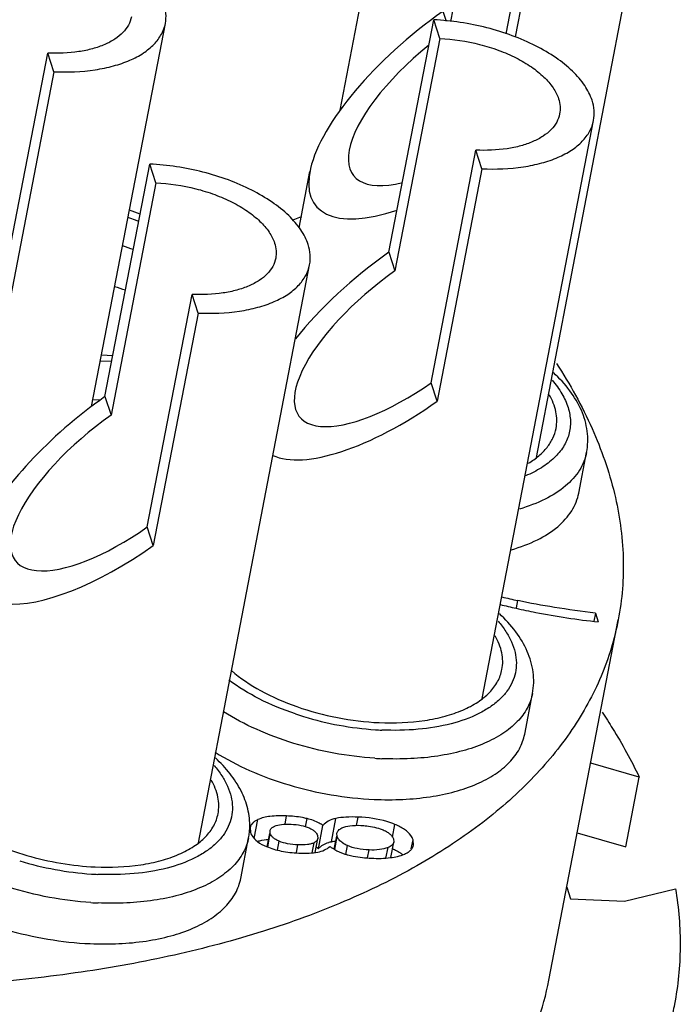
# Model space of a CAD drawing. Units: millimetres. Extents: x 2227 to 2375, y 637 to 742.
# Drawn here: x 2350 to 2355, y 712 to 719 of the extents above; entities that cross this region are included whole.
import ezdxf

# ---------------------------------------------------------------- set-up
doc = ezdxf.new("R2010")
doc.units = ezdxf.units.MM
doc.header["$LTSCALE"] = 65.395
doc.layers.get('0').update_dxf_attribs({"linetype": 'CONTINUOUS', "lineweight": 30})

msp = doc.modelspace()

# ---------------------------------------------------------------- linework, layer by layer
at = {"color": 7, "linetype": 'Continuous', "lineweight": 25}
for p, q in [((2352.2547, 718.316), (2352.9281, 721.8157)), ((2353.3661, 720.5782), (2353.054, 718.9566)), ((2353.6744, 715.8026), (2354.4792, 719.985)), ((2353.4548, 718.8679), (2353.6283, 719.7698)), ((2353.6721, 719.6351), (2353.52, 718.8451)), ((2352.9986, 719.0305), (2353.0215, 718.9598)), ((2352.6073, 717.2862), (2352.9311, 718.9686)), ((2352.9748, 718.8339), (2352.9311, 718.9686)), ((2350.4562, 716.1704), (2350.9898, 718.943)), ((2352.9748, 718.8339), (2352.651, 717.1514)), ((2349.8152, 717.0453), (2350.1389, 718.7278)), ((2350.1826, 718.5931), (2350.1389, 718.7278)), ((2350.1826, 718.5931), (2349.8589, 716.9106)), ((2353.2831, 714.0582), (2354.0879, 718.2407)), ((2352.9133, 716.343), (2353.237, 718.0255)), ((2353.2807, 717.8907), (2353.237, 718.0255)), ((2350.5531, 716.242), (2350.8768, 717.9245)), ((2350.9205, 717.7897), (2350.8768, 717.9245)), ((2353.2807, 717.8907), (2352.957, 716.2083)), ((2351.9573, 717.4634), (2352.0359, 717.872)), ((2350.9205, 717.7897), (2350.5968, 716.1073)), ((2352.6073, 717.2862), (2352.651, 717.1514)), ((2351.2288, 713.0141), (2352.0337, 717.1966)), ((2350.8591, 715.2989), (2351.1828, 716.9813)), ((2351.2265, 716.8466), (2351.1828, 716.9813)), ((2351.2265, 716.8466), (2350.9028, 715.1641)), ((2350.5281, 716.5438), (2350.6105, 716.5402)), ((2350.6018, 716.4951), (2350.5194, 716.4988)), ((2352.957, 716.2083), (2352.9133, 716.343)), ((2350.466, 716.2213), (2350.5217, 716.2188)), ((2350.5531, 716.242), (2350.5968, 716.1073)), ((2353.9811, 715.5445), (2354.0378, 715.8389)), ((2350.9028, 715.1641), (2350.8591, 715.2989)), ((2353.5303, 714.7131), (2353.5405, 714.7661)), ((2353.765, 712.0195), (2354.2668, 714.6274)), ((2354.1016, 714.6761), (2354.0904, 714.618)), ((2354.1016, 714.6761), (2354.1224, 714.6118)), ((2353.5898, 713.8002), (2353.6465, 714.0946)), ((2354.4183, 713.4895), (2354.0672, 713.5899)), ((2354.3212, 712.9847), (2354.4183, 713.4895)), ((2351.8557, 713.1475), (2351.8673, 713.2081)), ((2352.0044, 713.1302), (2352.0156, 713.1885)), ((2352.1913, 713.0212), (2352.2236, 713.1895)), ((2352.3733, 713.1392), (2352.3849, 713.1993)), ((2351.6032, 713.1234), (2351.6063, 713.0873)), ((2351.6326, 713.045), (2351.6588, 713.181)), ((2352.0976, 712.9706), (2352.13, 713.1389)), ((2352.6327, 713.0533), (2352.6507, 713.1466)), ((2351.5356, 712.756), (2351.5923, 713.0505)), ((2351.7434, 713.0817), (2351.7248, 712.9854)), ((2351.7303, 712.9844), (2351.7488, 713.0807)), ((2351.7488, 713.0807), (2351.7471, 713.1009)), ((2352.0914, 713.0655), (2352.0932, 713.0451)), ((2352.2275, 713.0609), (2352.2096, 712.968)), ((2352.2153, 712.9645), (2352.2336, 713.0597)), ((2352.2336, 713.0597), (2352.2317, 713.0827)), ((2353.9701, 713.0852), (2354.3212, 712.9847)), ((2351.8015, 712.9606), (2351.8138, 713.0245)), ((2351.9385, 712.9426), (2351.9493, 712.9988)), ((2352.0518, 712.9407), (2352.0659, 713.0142)), ((2352.0736, 712.9435), (2352.0932, 713.0451)), ((2352.2959, 712.9286), (2352.3083, 712.9931)), ((2352.5862, 712.9031), (2352.6007, 712.9786)), ((2352.6206, 712.9077), (2352.6417, 713.0173)), ((2352.6396, 713.0414), (2352.6417, 713.0173)), ((2352.7692, 712.9686), (2352.782, 713.0351)), ((2352.7853, 712.9968), (2352.782, 713.0351)), ((2352.4524, 712.904), (2352.4635, 712.9617)), ((2353.8947, 712.6935), (2353.9222, 712.6085)), ((2354.3107, 712.5913), (2354.6806, 712.6811)), ((2353.9222, 712.6085), (2354.3107, 712.5913))]:
    msp.add_line(p, q, dxfattribs=at)
for centre, radius, start, end in [((2351.4535, 719.5424), 2.1333, 249.81885, 251.33453), ((2351.4227, 719.3942), 1.9302, 248.91091, 251.36825), ((2351.467, 719.582), 2.1752, 251.3316, 252.0525), ((2351.4822, 719.6598), 2.4604, 250.93023, 252.88621), ((2351.4232, 719.3587), 2.4533, 250.92928, 252.86308), ((2354.5024, 719.1852), 4.5226, 256.20987, 257.72104), ((2354.5218, 719.1202), 4.5205, 255.80918, 257.3004), ((2352.6313, 716.0205), 2.1894, 251.33409, 252.97502), ((2352.6634, 716.1311), 2.3046, 253.01617, 266.16359), ((2352.651, 715.9888), 2.1618, 266.2391, 267.45171), ((2352.665, 716.0517), 2.432, 266.2391, 267.45171), ((2351.1263, 713.1398), 0.4745, 353.6678, 358.03379), ((2351.1296, 713.1395), 0.4712, 349.10966, 353.6627), ((2351.9115, 712.6929), 0.3343, 56.16788, 59.44897), ((2352.4157, 713.3279), 0.4156, 248.73524, 252.15121), ((2352.4232, 713.3515), 0.4403, 252.1525, 255.18084), ((2350.6092, 715.0869), 2.3046, 253.01617, 266.16359), ((2350.5968, 714.9446), 2.1618, 266.2391, 267.45171), ((2350.6107, 715.0076), 2.432, 266.2391, 267.45171)]:
    msp.add_arc(centre, radius, start, end, dxfattribs=at)
for centre, major_axis, start_param, end_param in [((2353.1735, 718.4915), (1.0972, 0.8659), 7.712829, 10.242902), ((2353.1735, 718.4915), (0.8229, 0.6494), 1.606241, 3.84126), ((2352.7822, 716.7472), (1.0972, 0.8659), 1.429644, 2.114125), ((2352.7822, 716.7472), (0.8229, 0.6494), 1.429644, 4.571237), ((2350.7279, 715.7031), (1.0972, 0.8659), 7.712829, 10.854422), ((2352.7822, 716.7472), (1.0972, 0.8659), -2.950711, -1.711949), ((2350.7279, 715.7031), (0.8229, 0.6494), 1.429644, 4.571237)]:
    msp.add_ellipse(centre, major_axis=major_axis, ratio=0.383992, start_param=start_param, end_param=end_param, dxfattribs=at)
for points, knots in [([(2350.9898, 718.9431), (2350.9943, 718.9666), (2350.9969, 719.0163), (2350.9868, 719.0649), (2350.979, 719.0888)], [0, 0, 0, 0, 0.487915, 1, 1, 1, 1]), ([(2350.7443, 718.9903), (2350.7403, 718.9697), (2350.7251, 718.9281), (2350.6832, 718.8731), (2350.6241, 718.8256), (2350.5494, 718.7866), (2350.4611, 718.7566), (2350.3237, 718.7285), (2350.2138, 718.7245), (2350.1389, 718.7278)], [0, 0, 0, 0, 0.088963, 0.1839, 0.289228, 0.407305, 0.538699, 0.682602, 1, 1, 1, 1]), ([(2354.0771, 718.3865), (2354.0649, 718.424), (2354.0251, 718.5004), (2353.9348, 718.6035), (2353.8139, 718.6996), (2353.6667, 718.7854), (2353.4986, 718.858), (2353.3158, 718.9145), (2353.1251, 718.953), (2352.9956, 718.9658), (2352.9311, 718.9686)], [0, 0, 0, 0, 0.087918, 0.188874, 0.303529, 0.430574, 0.567398, 0.710553, 0.856119, 1, 1, 1, 1]), ([(2350.1826, 718.5931), (2350.2825, 718.5886), (2350.429, 718.594), (2350.6123, 718.6314), (2350.73, 718.6714), (2350.8295, 718.7235), (2350.9084, 718.7867), (2350.9642, 718.8601), (2350.9845, 718.9155), (2350.9898, 718.9431)], [0, 0, 0, 0, 0.317398, 0.461301, 0.592695, 0.710772, 0.8161, 0.911037, 1, 1, 1, 1]), ([(2352.9748, 718.8339), (2353.072, 718.8296), (2353.2172, 718.8076), (2353.4004, 718.7509), (2353.5265, 718.6965), (2353.6369, 718.6321), (2353.7276, 718.56), (2353.7953, 718.4827), (2353.8252, 718.4254), (2353.8343, 718.3973)], [0, 0, 0, 0, 0.289179, 0.432389, 0.569264, 0.696357, 0.811054, 0.912049, 1, 1, 1, 1]), ([(2353.8343, 718.3973), (2353.8401, 718.3794), (2353.8478, 718.3429), (2353.8458, 718.3056), (2353.8424, 718.288)], [0, 0, 0, 0, 0.512085, 1, 1, 1, 1]), ([(2354.0879, 718.2407), (2354.0924, 718.2643), (2354.095, 718.314), (2354.0849, 718.3626), (2354.0771, 718.3865)], [0, 0, 0, 0, 0.487915, 1, 1, 1, 1]), ([(2353.8424, 718.288), (2353.8384, 718.2673), (2353.8232, 718.2258), (2353.7813, 718.1707), (2353.7222, 718.1233), (2353.6475, 718.0843), (2353.5593, 718.0542), (2353.4218, 718.0262), (2353.312, 718.0221), (2353.237, 718.0255)], [0, 0, 0, 0, 0.088963, 0.1839, 0.289228, 0.407305, 0.538699, 0.682602, 1, 1, 1, 1]), ([(2353.2807, 717.8907), (2353.3806, 717.8863), (2353.5271, 717.8917), (2353.7104, 717.9291), (2353.8281, 717.9691), (2353.9276, 718.0212), (2354.0065, 718.0844), (2354.0623, 718.1578), (2354.0826, 718.2132), (2354.0879, 718.2407)], [0, 0, 0, 0, 0.317398, 0.461301, 0.592695, 0.710772, 0.8161, 0.911037, 1, 1, 1, 1]), ([(2352.0229, 717.3423), (2352.0107, 717.3799), (2351.9709, 717.4562), (2351.8806, 717.5593), (2351.7596, 717.6554), (2351.6125, 717.7413), (2351.4444, 717.8138), (2351.2616, 717.8704), (2351.0709, 717.9088), (2350.9413, 717.9216), (2350.8768, 717.9245)], [0, 0, 0, 0, 0.087918, 0.188874, 0.303529, 0.430574, 0.567398, 0.710553, 0.856119, 1, 1, 1, 1]), ([(2350.9205, 717.7897), (2351.0178, 717.7854), (2351.1629, 717.7634), (2351.3462, 717.7068), (2351.4723, 717.6523), (2351.5826, 717.588), (2351.6733, 717.5159), (2351.7411, 717.4386), (2351.7709, 717.3813), (2351.7801, 717.3531)], [0, 0, 0, 0, 0.289179, 0.432389, 0.569264, 0.696357, 0.811054, 0.912049, 1, 1, 1, 1]), ([(2351.9097, 717.5213), (2351.9154, 717.5233), (2351.9378, 717.531), (2351.9599, 717.5396), (2351.9762, 717.5464)], [0, 0, 0, 0, 0.255095, 1, 1, 1, 1]), ([(2351.7801, 717.3531), (2351.7859, 717.3352), (2351.7935, 717.2988), (2351.7916, 717.2615), (2351.7882, 717.2438)], [0, 0, 0, 0, 0.512085, 1, 1, 1, 1]), ([(2352.0337, 717.1966), (2352.0382, 717.2201), (2352.0408, 717.2698), (2352.0306, 717.3184), (2352.0229, 717.3423)], [0, 0, 0, 0, 0.487915, 1, 1, 1, 1]), ([(2351.7882, 717.2438), (2351.7842, 717.2232), (2351.7689, 717.1816), (2351.7271, 717.1266), (2351.6679, 717.0792), (2351.5933, 717.0401), (2351.505, 717.0101), (2351.3676, 716.982), (2351.2577, 716.978), (2351.1828, 716.9813)], [0, 0, 0, 0, 0.088963, 0.1839, 0.289228, 0.407305, 0.538699, 0.682602, 1, 1, 1, 1]), ([(2351.2265, 716.8466), (2351.3264, 716.8421), (2351.4729, 716.8476), (2351.6561, 716.8849), (2351.7738, 716.925), (2351.8734, 716.977), (2351.9522, 717.0403), (2352.008, 717.1136), (2352.0284, 717.1691), (2352.0337, 717.1966)], [0, 0, 0, 0, 0.317398, 0.461301, 0.592695, 0.710772, 0.8161, 0.911037, 1, 1, 1, 1]), ([(2353.8196, 716.4825), (2353.917, 716.3325), (2354.0852, 716.0297), (2354.252, 715.5547), (2354.319, 715.0838), (2354.2952, 714.7752), (2354.2668, 714.6273)], [0, 0, 0, 0, 0.274764, 0.529303, 0.768725, 1, 1, 1, 1]), ([(2354.0378, 715.8389), (2354.0475, 715.8891), (2354.05, 715.9946), (2354.0047, 716.1483), (2353.9184, 716.2917), (2353.8407, 716.3759), (2353.7975, 716.416)], [0, 0, 0, 0, 0.23533, 0.475887, 0.728651, 1, 1, 1, 1]), ([(2353.7881, 716.3615), (2353.8146, 716.3306), (2353.8606, 716.268), (2353.9071, 716.1666), (2353.9253, 716.0652), (2353.9136, 715.9666), (2353.8721, 715.8748), (2353.8031, 715.7929), (2353.7093, 715.7222), (2353.6358, 715.6853), (2353.5961, 715.6686)], [0, 0, 0, 0, 0.139507, 0.264732, 0.379189, 0.488581, 0.599872, 0.719535, 0.852128, 1, 1, 1, 1]), ([(2353.8166, 716.0125), (2353.8203, 716.0319), (2353.8239, 716.0722), (2353.8145, 716.1563), (2353.7894, 716.2174), (2353.7675, 716.2557)], [0, 0, 0, 0, 0.23456, 0.475935, 1, 1, 1, 1]), ([(2353.6165, 715.7605), (2353.6431, 715.7763), (2353.6919, 715.8103), (2353.7525, 715.8711), (2353.7956, 715.9387), (2353.8119, 715.9879), (2353.8166, 716.0125)], [0, 0, 0, 0, 0.280226, 0.536076, 0.773193, 1, 1, 1, 1]), ([(2354.0378, 715.8389), (2354.0334, 715.8164), (2354.0202, 715.7714), (2353.9754, 715.6842), (2353.8839, 715.5847), (2353.7334, 715.491), (2353.6155, 715.4472), (2353.5515, 715.4286)], [0, 0, 0, 0, 0.10339, 0.209481, 0.43824, 0.700201, 1, 1, 1, 1]), ([(2353.4952, 715.1343), (2353.5592, 715.1529), (2353.6769, 715.1967), (2353.8273, 715.2903), (2353.9187, 715.3898), (2353.9635, 715.4769), (2353.9768, 715.5219), (2353.9811, 715.5444)], [0, 0, 0, 0, 0.299765, 0.56171, 0.790488, 0.896597, 1, 1, 1, 1]), ([(2354.1016, 714.6761), (2354.0022, 714.6877), (2353.8144, 714.713), (2353.6279, 714.7471), (2353.5405, 714.7661)], [0, 0, 0, 0, 0.527903, 1, 1, 1, 1]), ([(2353.528, 714.7103), (2353.5751, 714.6997), (2353.7717, 714.6585), (2353.9707, 714.6289), (2354.1224, 714.6118)], [0, 0, 0, 0, 0.240077, 1, 1, 1, 1]), ([(2354.2668, 714.6273), (2354.2399, 714.4875), (2354.1545, 714.2086), (2353.9386, 713.8171), (2353.6381, 713.4544), (2353.2578, 713.1244), (2352.8025, 712.8302), (2352.2776, 712.5747), (2351.6893, 712.3604), (2351.272, 712.25), (2351.0549, 712.2015)], [0, 0, 0, 0, 0.100505, 0.204186, 0.313804, 0.431448, 0.558478, 0.695577, 0.842863, 1, 1, 1, 1]), ([(2353.3968, 714.6172), (2353.4171, 714.5935), (2353.4536, 714.5456), (2353.4956, 714.4696), (2353.5219, 714.3932), (2353.5319, 714.3175), (2353.5252, 714.2437), (2353.5018, 714.1732), (2353.4623, 714.1073), (2353.4074, 714.047), (2353.3383, 713.9928), (2353.224, 713.9271), (2353.0497, 713.8663), (2352.8123, 713.8281), (2352.6429, 713.8253), (2352.5549, 713.8292)], [0, 0, 0, 0, 0.060924, 0.117006, 0.168916, 0.21774, 0.264961, 0.312303, 0.361467, 0.413891, 0.470601, 0.532211, 0.670607, 0.827997, 1, 1, 1, 1]), ([(2353.6465, 714.0946), (2353.6561, 714.1448), (2353.6587, 714.2502), (2353.6134, 714.404), (2353.5271, 714.5474), (2353.4494, 714.6315), (2353.4062, 714.6716)], [0, 0, 0, 0, 0.23533, 0.475887, 0.728651, 1, 1, 1, 1]), ([(2353.4253, 714.2682), (2353.429, 714.2876), (2353.4325, 714.3278), (2353.4232, 714.412), (2353.3981, 714.473), (2353.3762, 714.5114)], [0, 0, 0, 0, 0.23456, 0.475935, 1, 1, 1, 1]), ([(2351.468, 714.2598), (2351.5324, 714.204), (2351.6843, 714.103), (2351.9441, 713.9898), (2352.2336, 713.9122), (2352.436, 713.8876), (2352.5374, 713.8831)], [0, 0, 0, 0, 0.221846, 0.471202, 0.735509, 1, 1, 1, 1]), ([(2352.5374, 713.8831), (2352.6473, 713.8782), (2352.8084, 713.8841), (2353.0101, 713.9253), (2353.1395, 713.9693), (2353.249, 714.0266), (2353.3357, 714.0962), (2353.3971, 714.1769), (2353.4195, 714.2379), (2353.4253, 714.2682)], [0, 0, 0, 0, 0.317416, 0.461312, 0.592703, 0.710774, 0.816092, 0.911028, 1, 1, 1, 1]), ([(2351.9306, 713.9462), (2351.8412, 713.9764), (2351.674, 714.0452), (2351.5187, 714.1388), (2351.45, 714.1903)], [0, 0, 0, 0, 0.523563, 1, 1, 1, 1]), ([(2353.6465, 714.0946), (2353.6393, 714.0575), (2353.6119, 713.9826), (2353.5365, 713.8836), (2353.4301, 713.7982), (2353.2957, 713.728), (2353.1368, 713.6739), (2352.9573, 713.6373), (2352.7615, 713.6189), (2352.6261, 713.6191), (2352.5569, 713.6221)], [0, 0, 0, 0, 0.088938, 0.183842, 0.289128, 0.407162, 0.538508, 0.682348, 0.837049, 1, 1, 1, 1]), ([(2352.5055, 713.625), (2352.4062, 713.6315), (2352.2081, 713.6565), (2351.9204, 713.7266), (2351.6518, 713.8264), (2351.4865, 713.9135), (2351.4107, 713.9616)], [0, 0, 0, 0, 0.25814, 0.516921, 0.767041, 1, 1, 1, 1]), ([(2354.1509, 713.9579), (2354.1764, 713.9193), (2354.2733, 713.7678), (2354.3604, 713.6099), (2354.4183, 713.4895)], [0, 0, 0, 0, 0.256936, 1, 1, 1, 1]), ([(2352.5002, 713.3277), (2352.5694, 713.3246), (2352.7048, 713.3244), (2352.9006, 713.3428), (2353.0801, 713.3795), (2353.239, 713.4335), (2353.3734, 713.5038), (2353.4798, 713.5891), (2353.5552, 713.6881), (2353.5827, 713.763), (2353.5898, 713.8001)], [0, 0, 0, 0, 0.162961, 0.317643, 0.461486, 0.592833, 0.710867, 0.816156, 0.911061, 1, 1, 1, 1]), ([(2349.2107, 713.6395), (2349.2065, 713.618), (2349.2031, 713.573), (2349.2129, 713.5044), (2349.2374, 713.4353), (2349.2907, 713.3397), (2349.394, 713.2244), (2349.5582, 713.1032), (2349.7595, 712.9989), (2349.988, 712.9167), (2350.232, 712.8608), (2350.3996, 712.8426), (2350.4832, 712.8389)], [0, 0, 0, 0, 0.040041, 0.081502, 0.125594, 0.173203, 0.280625, 0.405001, 0.543974, 0.693207, 0.847202, 1, 1, 1, 1]), ([(2351.3504, 713.6695), (2351.4297, 713.6188), (2351.6035, 713.5276), (2351.8861, 713.4249), (2352.1886, 713.355), (2352.3964, 713.3323), (2352.5002, 713.3277)], [0, 0, 0, 0, 0.233026, 0.483782, 0.742844, 1, 1, 1, 1]), ([(2351.6005, 713.1235), (2351.602, 713.1687), (2351.5918, 713.2613), (2351.5411, 713.3938), (2351.4596, 713.518), (2351.3902, 713.592), (2351.352, 713.6275)], [0, 0, 0, 0, 0.23435, 0.476065, 0.729619, 1, 1, 1, 1]), ([(2350.4512, 712.5808), (2350.3505, 712.5874), (2350.1495, 712.613), (2349.8579, 712.6848), (2349.5863, 712.7871), (2349.3481, 712.9147), (2349.1547, 713.0617), (2349.0335, 713.2007), (2348.9712, 713.3155), (2348.9429, 713.3986), (2348.9317, 713.4809), (2348.9359, 713.5348), (2348.9409, 713.5607)], [0, 0, 0, 0, 0.154087, 0.308474, 0.457455, 0.595831, 0.719558, 0.826552, 0.874086, 0.918209, 0.959788, 1, 1, 1, 1]), ([(2351.3426, 713.573), (2351.3629, 713.5493), (2351.3993, 713.5015), (2351.4413, 713.4254), (2351.4677, 713.349), (2351.4777, 713.2733), (2351.471, 713.1995), (2351.4476, 713.1291), (2351.408, 713.0632), (2351.3532, 713.0028), (2351.2841, 712.9486), (2351.1697, 712.8829), (2350.9954, 712.8221), (2350.758, 712.7839), (2350.5887, 712.7811), (2350.5007, 712.785)], [0, 0, 0, 0, 0.060924, 0.117006, 0.168916, 0.21774, 0.264961, 0.312303, 0.361467, 0.413891, 0.470601, 0.532211, 0.670607, 0.827997, 1, 1, 1, 1]), ([(2351.3711, 713.224), (2351.3748, 713.2434), (2351.3783, 713.2837), (2351.369, 713.3678), (2351.3439, 713.4289), (2351.322, 713.4672)], [0, 0, 0, 0, 0.23456, 0.475935, 1, 1, 1, 1]), ([(2348.8843, 713.2663), (2348.8792, 713.2399), (2348.8749, 713.1847), (2348.887, 713.1006), (2348.9169, 713.0156), (2348.9824, 712.8983), (2349.1091, 712.7567), (2349.3105, 712.608), (2349.5577, 712.4799), (2349.8382, 712.379), (2350.1377, 712.3104), (2350.3433, 712.2881), (2350.446, 712.2836)], [0, 0, 0, 0, 0.040042, 0.081501, 0.125588, 0.173193, 0.280606, 0.404977, 0.543951, 0.69319, 0.847188, 1, 1, 1, 1]), ([(2350.4832, 712.8389), (2350.5931, 712.834), (2350.7542, 712.84), (2350.9558, 712.8811), (2351.0853, 712.9252), (2351.1948, 712.9824), (2351.2815, 713.052), (2351.3429, 713.1327), (2351.3652, 713.1937), (2351.3711, 713.224)], [0, 0, 0, 0, 0.317416, 0.461312, 0.592703, 0.710774, 0.816092, 0.911028, 1, 1, 1, 1]), ([(2351.8673, 713.2081), (2351.8272, 713.2099), (2351.7565, 713.2093), (2351.6864, 713.1937), (2351.6588, 713.181)], [0, 0, 0, 0, 0.569172, 1, 1, 1, 1]), ([(2352.0156, 713.1885), (2352.0047, 713.1912), (2351.9559, 713.2016), (2351.906, 713.2064), (2351.8673, 713.2081)], [0, 0, 0, 0, 0.225604, 1, 1, 1, 1]), ([(2352.13, 713.1389), (2352.1215, 713.1446), (2352.0858, 713.1662), (2352.0462, 713.181), (2352.0156, 713.1885)], [0, 0, 0, 0, 0.24507, 1, 1, 1, 1]), ([(2352.2236, 713.1895), (2352.2046, 713.1853), (2352.1698, 713.1742), (2352.1404, 713.1516), (2352.13, 713.1389)], [0, 0, 0, 0, 0.542075, 1, 1, 1, 1]), ([(2352.3849, 713.1993), (2352.3553, 713.2006), (2352.3012, 713.201), (2352.2474, 713.1947), (2352.2236, 713.1895)], [0, 0, 0, 0, 0.549099, 1, 1, 1, 1]), ([(2352.6507, 713.1466), (2352.6317, 713.1545), (2352.546, 713.1844), (2352.4549, 713.1962), (2352.3849, 713.1993)], [0, 0, 0, 0, 0.226682, 1, 1, 1, 1]), ([(2351.6588, 713.181), (2351.6513, 713.1775), (2351.6377, 713.1702), (2351.6206, 713.1565), (2351.6086, 713.141), (2351.6043, 713.1292), (2351.6032, 713.1234)], [0, 0, 0, 0, 0.299101, 0.557007, 0.785077, 1, 1, 1, 1]), ([(2351.7471, 713.1009), (2351.7477, 713.1042), (2351.7501, 713.1108), (2351.7598, 713.1232), (2351.7707, 713.1295), (2351.7786, 713.133)], [0, 0, 0, 0, 0.214343, 0.442138, 1, 1, 1, 1]), ([(2351.7786, 713.133), (2351.7946, 713.1401), (2351.8353, 713.1484), (2351.8761, 713.1486), (2351.8994, 713.1476)], [0, 0, 0, 0, 0.427439, 1, 1, 1, 1]), ([(2351.8994, 713.1476), (2351.9237, 713.1465), (2351.9682, 713.142), (2352.0113, 713.1295), (2352.0299, 713.1213)], [0, 0, 0, 0, 0.54514, 1, 1, 1, 1]), ([(2352.0299, 713.1213), (2352.0378, 713.1178), (2352.0522, 713.1105), (2352.0706, 713.0972), (2352.084, 713.0823), (2352.0896, 713.0711), (2352.0914, 713.0655)], [0, 0, 0, 0, 0.304888, 0.565526, 0.792433, 1, 1, 1, 1]), ([(2352.2317, 713.0827), (2352.2324, 713.0865), (2352.2352, 713.0941), (2352.246, 713.1085), (2352.2582, 713.1162), (2352.2671, 713.1206)], [0, 0, 0, 0, 0.214885, 0.443932, 1, 1, 1, 1]), ([(2352.2671, 713.1206), (2352.2849, 713.1293), (2352.3311, 713.1401), (2352.3777, 713.1406), (2352.4043, 713.1394)], [0, 0, 0, 0, 0.426622, 1, 1, 1, 1]), ([(2352.4043, 713.1394), (2352.4184, 713.1388), (2352.4707, 713.1347), (2352.5227, 713.1232), (2352.5585, 713.1093)], [0, 0, 0, 0, 0.26852, 1, 1, 1, 1]), ([(2352.782, 713.0351), (2352.7784, 713.0463), (2352.763, 713.0756), (2352.7177, 713.1154), (2352.6752, 713.1365), (2352.6507, 713.1466)], [0, 0, 0, 0, 0.20012, 0.550743, 1, 1, 1, 1]), ([(2351.5923, 713.0505), (2351.5851, 713.0133), (2351.5577, 712.9385), (2351.4823, 712.8394), (2351.3758, 712.7541), (2351.2415, 712.6838), (2351.0826, 712.6298), (2350.903, 712.5931), (2350.7072, 712.5747), (2350.5719, 712.5749), (2350.5026, 712.578)], [0, 0, 0, 0, 0.088938, 0.183842, 0.289128, 0.407162, 0.538508, 0.682348, 0.837049, 1, 1, 1, 1]), ([(2351.6063, 713.0873), (2351.6082, 713.0816), (2351.6113, 713.0742), (2351.6153, 713.0671), (2351.6163, 713.0654)], [0, 0, 0, 0, 0.745732, 1, 1, 1, 1]), ([(2351.6163, 713.0654), (2351.6264, 713.0485), (2351.6592, 713.0162), (2351.6991, 712.9957), (2351.7221, 712.9859)], [0, 0, 0, 0, 0.441477, 1, 1, 1, 1]), ([(2351.8138, 713.0245), (2351.8055, 713.028), (2351.7903, 713.0352), (2351.7709, 713.0484), (2351.7566, 713.0634), (2351.7507, 713.0749), (2351.7488, 713.0807)], [0, 0, 0, 0, 0.305997, 0.567457, 0.793961, 1, 1, 1, 1]), ([(2352.2476, 713.0349), (2352.246, 713.0368), (2352.2403, 713.0444), (2352.2358, 713.0531), (2352.2336, 713.0597)], [0, 0, 0, 0, 0.261972, 1, 1, 1, 1]), ([(2352.5585, 713.1093), (2352.569, 713.1052), (2352.5879, 713.0967), (2352.6123, 713.0807), (2352.63, 713.0626), (2352.6373, 713.0484), (2352.6396, 713.0414)], [0, 0, 0, 0, 0.308294, 0.570381, 0.796064, 1, 1, 1, 1]), ([(2351.6565, 713.024), (2351.6623, 713.0258), (2351.6878, 713.0326), (2351.714, 713.0364), (2351.7343, 713.0383)], [0, 0, 0, 0, 0.229158, 1, 1, 1, 1]), ([(2351.7221, 712.9859), (2351.7561, 712.9715), (2351.833, 712.9495), (2351.9121, 712.9414), (2351.9545, 712.9395)], [0, 0, 0, 0, 0.465494, 1, 1, 1, 1]), ([(2351.9493, 712.9988), (2351.9243, 712.9999), (2351.8782, 713.0043), (2351.8333, 713.0164), (2351.8138, 713.0245)], [0, 0, 0, 0, 0.542932, 1, 1, 1, 1]), ([(2352.0659, 713.0142), (2352.0594, 713.0107), (2352.0439, 713.0049), (2352.0049, 712.9977), (2351.9725, 712.9978), (2351.9493, 712.9988)], [0, 0, 0, 0, 0.187747, 0.414163, 1, 1, 1, 1]), ([(2352.0932, 713.0451), (2352.092, 713.0389), (2352.0848, 713.0259), (2352.0728, 713.0179), (2352.0659, 713.0142)], [0, 0, 0, 0, 0.447119, 1, 1, 1, 1]), ([(2352.0927, 712.9461), (2352.1096, 712.9492), (2352.141, 712.9582), (2352.1686, 712.9764), (2352.1792, 712.987)], [0, 0, 0, 0, 0.533374, 1, 1, 1, 1]), ([(2352.0976, 712.9706), (2352.0993, 712.9727), (2352.1066, 712.981), (2352.1152, 712.9883), (2352.122, 712.993)], [0, 0, 0, 0, 0.245108, 1, 1, 1, 1]), ([(2352.122, 712.993), (2352.1254, 712.9954), (2352.1404, 713.0049), (2352.157, 713.0116), (2352.17, 713.0156)], [0, 0, 0, 0, 0.234383, 1, 1, 1, 1]), ([(2352.17, 713.0156), (2352.1717, 713.0162), (2352.1787, 713.0183), (2352.1858, 713.02), (2352.1913, 713.0212)], [0, 0, 0, 0, 0.243101, 1, 1, 1, 1]), ([(2352.1792, 712.987), (2352.1858, 712.9823), (2352.2128, 712.9642), (2352.2421, 712.9495), (2352.2649, 712.9406)], [0, 0, 0, 0, 0.248188, 1, 1, 1, 1]), ([(2352.1913, 713.0212), (2352.1936, 713.0217), (2352.2032, 713.0237), (2352.2129, 713.0254), (2352.2203, 713.0264)], [0, 0, 0, 0, 0.241755, 1, 1, 1, 1]), ([(2352.3083, 712.9931), (2352.2959, 712.9986), (2352.2739, 713.0101), (2352.2547, 713.0263), (2352.2476, 713.0349)], [0, 0, 0, 0, 0.549073, 1, 1, 1, 1]), ([(2352.4635, 712.9617), (2352.4348, 712.963), (2352.3819, 712.9684), (2352.3305, 712.9833), (2352.3083, 712.9931)], [0, 0, 0, 0, 0.542333, 1, 1, 1, 1]), ([(2352.6007, 712.9786), (2352.5813, 712.971), (2352.5355, 712.9611), (2352.489, 712.9605), (2352.4635, 712.9617)], [0, 0, 0, 0, 0.449678, 1, 1, 1, 1]), ([(2352.6417, 713.0173), (2352.641, 713.0133), (2352.6379, 713.0052), (2352.6291, 712.9945), (2352.6164, 712.9855), (2352.6063, 712.9808), (2352.6007, 712.9786)], [0, 0, 0, 0, 0.21005, 0.434842, 0.693746, 1, 1, 1, 1]), ([(2352.7203, 712.9321), (2352.7292, 712.936), (2352.7452, 712.9443), (2352.7652, 712.9596), (2352.7791, 712.977), (2352.7841, 712.9903), (2352.7853, 712.9968)], [0, 0, 0, 0, 0.305491, 0.564924, 0.790505, 1, 1, 1, 1]), ([(2351.9545, 712.9395), (2351.9798, 712.9384), (2352.0261, 712.9379), (2352.0722, 712.9422), (2352.0927, 712.9461)], [0, 0, 0, 0, 0.549039, 1, 1, 1, 1]), ([(2352.3106, 712.9258), (2352.3234, 712.9224), (2352.3795, 712.9096), (2352.4371, 712.9038), (2352.4814, 712.9018)], [0, 0, 0, 0, 0.229119, 1, 1, 1, 1]), ([(2352.4814, 712.9018), (2352.5271, 712.8998), (2352.6081, 712.9004), (2352.6883, 712.9179), (2352.7203, 712.9321)], [0, 0, 0, 0, 0.567177, 1, 1, 1, 1]), ([(2352.6338, 712.9717), (2352.6383, 712.9696), (2352.6548, 712.9618), (2352.6709, 712.9528), (2352.6822, 712.9455)], [0, 0, 0, 0, 0.266714, 1, 1, 1, 1]), ([(2352.6822, 712.9455), (2352.6844, 712.9441), (2352.6927, 712.9384), (2352.7007, 712.9323), (2352.7064, 712.9275)], [0, 0, 0, 0, 0.260495, 1, 1, 1, 1]), ([(2350.446, 712.2836), (2350.5152, 712.2805), (2350.6506, 712.2803), (2350.8463, 712.2987), (2351.0259, 712.3353), (2351.1848, 712.3893), (2351.3191, 712.4596), (2351.4256, 712.545), (2351.501, 712.644), (2351.5284, 712.7188), (2351.5356, 712.7559)], [0, 0, 0, 0, 0.162961, 0.317643, 0.461486, 0.592833, 0.710867, 0.816156, 0.911061, 1, 1, 1, 1]), ([(2354.6806, 712.6811), (2354.7038, 712.5414), (2354.7269, 712.2609), (2354.6995, 711.9806), (2354.6733, 711.8448)], [0, 0, 0, 0, 0.505844, 1, 1, 1, 1]), ([(2351.0549, 712.2015), (2350.8319, 712.1517), (2350.3711, 712.068), (2349.4037, 711.9619), (2348.657, 711.9537), (2348.1527, 711.9762)], [0, 0, 0, 0, 0.234882, 0.480982, 1, 1, 1, 1]), ([(2347.6509, 709.3684), (2348.0396, 709.3511), (2348.6173, 709.3502), (2349.3739, 709.4041), (2350.0816, 709.4908), (2350.9053, 709.6589), (2351.7966, 709.962), (2352.4424, 710.2999), (2352.8736, 710.6155), (2353.1455, 710.8645), (2353.3729, 711.1309), (2353.5543, 711.4133), (2353.6881, 711.7096), (2353.745, 711.9158), (2353.765, 712.0194)], [0, 0, 0, 0, 0.162884, 0.241382, 0.317462, 0.461228, 0.592477, 0.710431, 0.764604, 0.815807, 0.864395, 0.910861, 0.955821, 1, 1, 1, 1]), ([(2354.6733, 711.8448), (2354.6655, 711.8042), (2354.6297, 711.6419), (2354.5758, 711.4836), (2354.5264, 711.3689)], [0, 0, 0, 0, 0.248826, 1, 1, 1, 1])]:
    msp.add_open_spline(points, degree=3, knots=knots, dxfattribs=at)

doc.saveas('drawing.dxf')
